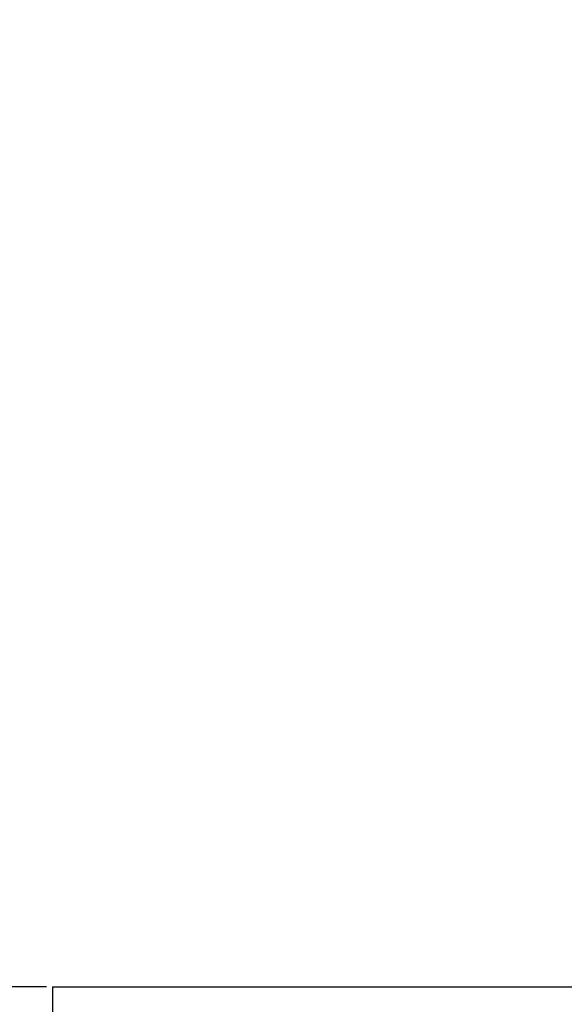
# Model space of a CAD drawing. Units: millimetres. Extents: x 0 to 414, y 0 to 297.
# Drawn here: x 63 to 82, y 198 to 232 of the extents above; entities that cross this region are included whole.
import ezdxf

# ---------------------------------------------------------------- set-up
doc = ezdxf.new("R2010")
doc.units = ezdxf.units.MM
doc.layers.add('BEMAßUNG', color=7, linetype='Continuous')
doc.styles.add('SLDTEXTSTYLE0', font='TXT', dxfattribs={"width": 0.605})
doc.dimstyles.new('SLDDIMSTYLE1', dxfattribs={"dimtxt": 3, "dimasz": 2.5, "dimexe": 0, "dimexo": 0.0625, "dimgap": 0.75, "dimtad": 1, "dimdec": 0, "dimlfac": 6, "dimrnd": 1e-09, "dimzin": 12, "dimdsep": 46, "dimtxsty": 'SLDTEXTSTYLE0', "dimsah": 1, "dimcen": 0.09, "dimadec": 0, "dimazin": 0, "dimtfac": 1, "dimtofl": 0, "dimtmove": 0, "dimatfit": 3, "dimfxl": 0, "dimfrac": 2, "dimtolj": 1, "dimtzin": 12, "dimarcsym": 0})

# ---------------------------------------------------------------- blocks, each defined once
blk = doc.blocks.new('*D5')
at = {"layer": 'BEMAßUNG'}
for p, q in [((93.462, 281.585), (53.495, 281.585)), ((54.495, 281.585), (54.495, 198.107)), ((45.638, 246.833), (49.549, 246.833)), ((45.638, 246.833), (45.638, 246.146)), ((49.549, 246.833), (49.549, 246.146)), ((45.638, 232.859), (45.638, 233.545)), ((49.549, 232.859), (49.549, 233.545)), ((45.638, 232.859), (49.549, 232.859)), ((64.295, 198.107), (53.495, 198.107))]:
    blk.add_line(p, q, dxfattribs=at)
for points in [[(54.495, 281.585), (54.185, 279.085), (54.805, 279.085)], [(54.495, 198.107), (54.805, 200.607), (54.185, 200.607)]]:
    blk.add_solid(points, dxfattribs=at)
at = {"layer": 'BEMAßUNG', "char_height": 3, "attachment_point": 1, "rotation": 90, "style": 'SLDTEXTSTYLE0'}
for s, insert in [('501mm', (50.628, 232.975)), ('19,7in', (46.026, 234.232))]:
    blk.add_mtext(s, dxfattribs=dict(at, insert=insert))

msp = doc.modelspace()

# ---------------------------------------------------------------- linework, layer by layer
at = {"color": 7, "linetype": 'Continuous', "lineweight": 30}
for q in [(64.4948, 192.2737), (122.8282, 198.107)]:
    msp.add_line((64.4948, 198.107), q, dxfattribs=at)

# ---------------------------------------------------------------- dimensions: what is measured, and where the dimension line sits
at = {"layer": 'BEMAßUNG'}
dim = msp.add_linear_dim(base=(54.4948, 198.107), p1=(93.6615, 281.5849), p2=(64.4948, 198.107), angle=90, dimstyle='SLDDIMSTYLE1', dxfattribs=at)
dim.commit()
dim.dimension.update_dxf_attribs({"geometry": '*D5', "text_midpoint": (54.4948, 239.8459), "dimtype": 160})

doc.saveas('drawing.dxf')
